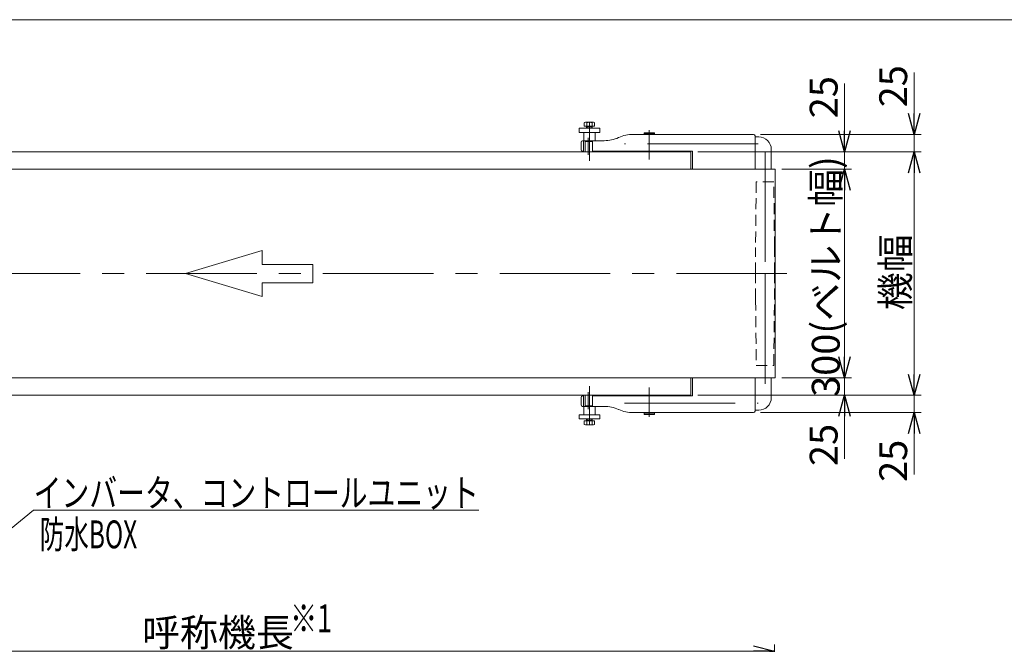
# Model space of a CAD drawing. Units: millimetres. Extents: x -1970 to 1970, y -1352 to 1351.
# Drawn here: x -424 to 991, y 453 to 1351 of the extents above; entities that cross this region are included whole.
import ezdxf
from ezdxf.enums import TextEntityAlignment as Align

# ---------------------------------------------------------------- set-up
doc = ezdxf.new("R2010")
doc.units = ezdxf.units.MM
doc.header["$LTSCALE"] = 2.5
doc.linetypes.add('CENTERX2', pattern=[101.6, 63.5, -12.7, 12.7, -12.7])
doc.linetypes.add('DASHED2', pattern=[9.525, 6.35, -3.175])
for name, color, linetype in [('11', 7, 'Continuous'), ('15', 7, 'Continuous'), ('20', 7, 'Continuous'), ('21', 7, 'Continuous'), ('5', 7, 'Continuous'), ('ZUWAKU', 7, 'Continuous')]:
    doc.layers.add(name, color=color, linetype=linetype)
doc.styles.add('dcStyle0', font='ＭＳ Ｐゴシック', dxfattribs={"width": 0.75})
doc.dimstyles.new('dc_Rotated', dxfattribs={"dimtxt": 40, "dimasz": 30.00226, "dimexe": 10, "dimexo": 10, "dimgap": 10, "dimtad": 3, "dimdsep": 46, "dimtxsty": 'dcStyle0', "dimblk1": 'OPEN30', "dimblk2": 'OPEN30', "dimsah": 1, "dimcen": 0.09, "dimclrd": 2, "dimclre": 2, "dimclrt": 2, "dimadec": 0, "dimazin": 2, "dimtfac": 1, "dimtdec": 4, "dimtmove": 0, "dimatfit": 3, "dimfxl": 1, "dimarcsym": 0})

# ---------------------------------------------------------------- blocks, each defined once
blk = doc.blocks.new('DC_GROUP_W_FB23_HF_010_1_9')
at = {"layer": '20', "color": 3, "linetype": 'CENTERX2', "lineweight": 13}
for p, q in [((480.8, 1192.3), (480.8, 1150.2)), ((480.8, 822.3), (480.8, 780.3))]:
    blk.add_line(p, q, dxfattribs=at)
at = {"layer": '20', "color": 7, "linetype": 'Continuous', "lineweight": 13}
for p, q in [((473.8, 1188.8), (473.3, 1188.3)), ((473.3, 1188.3), (477.8, 1188.3)), ((473.3, 1188.3), (473.3, 1186.8)), ((488.3, 1186.8), (473.3, 1186.8)), ((487.8, 1188.8), (473.8, 1188.8)), ((474.8, 1186.8), (474.8, 1186.3)), ((477.8, 1188.3), (488.3, 1188.3)), ((486.8, 1186.8), (486.8, 1186.3)), ((487.8, 1188.8), (488.3, 1188.3)), ((488.3, 1186.8), (488.3, 1188.3)), ((473.3, 785.8), (488.3, 785.8)), ((473.3, 785.8), (473.3, 784.3)), ((477.8, 784.3), (473.3, 784.3)), ((473.3, 784.3), (473.8, 783.8)), ((473.8, 783.8), (487.8, 783.8)), ((474.8, 786.3), (474.8, 785.8)), ((488.3, 784.3), (477.8, 784.3)), ((486.8, 786.3), (486.8, 785.8)), ((488.3, 784.3), (487.8, 783.8)), ((488.3, 784.3), (488.3, 785.8))]:
    blk.add_line(p, q, dxfattribs=at)
blk = doc.blocks.new('DC_GROUP_W_FB23_HF_010_1_10')
at = {"layer": '20', "color": 3, "linetype": 'CENTERX2', "lineweight": 13}
for p, q in [((637.2, 1172.8), (445.3, 1172.8)), ((445.3, 799.8), (637.2, 799.8))]:
    blk.add_line(p, q, dxfattribs=at)
blk = doc.blocks.new('DC_GROUP_W_FB23_HF_010_1_12')
at = {"layer": '20', "color": 7, "linetype": 'Continuous', "lineweight": 13}
for p, q in [((387.2, 1198.3), (387.2, 1203.2)), ((389.1, 1203.8), (400.4, 1203.8)), ((391, 1203.2), (391, 1198.3)), ((398.5, 1203.2), (398.5, 1198.3)), ((402.3, 1203.2), (402.3, 1198.3)), ((402.3, 1198.3), (387.2, 1198.3)), ((390.8, 1195.3), (390.8, 1198.3)), ((398.8, 1197.1), (390.8, 1197.1)), ((398.8, 1198.3), (398.8, 1195.3)), ((399.3, 1176.3), (388.8, 1176.3)), ((388.8, 1176.3), (388.8, 1161.3)), ((390.8, 1176.3), (390.8, 1177.3)), ((398.8, 1177.3), (398.8, 1176.3)), ((400.8, 1161.3), (388.8, 1161.3)), ((400.8, 1161.3), (400.8, 1162.3)), ((388.8, 811.3), (400.8, 811.3)), ((388.8, 811.3), (388.8, 796.3)), ((400.8, 810.3), (400.8, 811.3)), ((388.8, 796.3), (399.3, 796.3)), ((390.8, 795.3), (390.8, 796.3)), ((398.8, 796.3), (398.8, 795.3)), ((387.2, 774.3), (402.3, 774.3)), ((387.2, 769.4), (387.2, 774.3)), ((400.4, 768.8), (389.1, 768.8)), ((390.8, 774.3), (390.8, 777.3)), ((390.8, 775.5), (398.8, 775.5)), ((391, 774.3), (391, 769.4)), ((398.5, 774.3), (398.5, 769.4)), ((398.8, 777.3), (398.8, 774.3)), ((402.3, 774.3), (402.3, 769.4))]:
    blk.add_line(p, q, dxfattribs=at)
at = {"layer": '20', "color": 3, "linetype": 'CENTERX2', "lineweight": 13}
for p, q in [((394.8, 1203.8), (394.8, 1148.3)), ((394.8, 824.3), (394.8, 768.8))]:
    blk.add_line(p, q, dxfattribs=at)
at = {"layer": '20', "color": 3, "linetype": 'Continuous', "lineweight": 13}
for p, q in [((391.4, 1197.1), (390.8, 1198.3)), ((391.4, 1195.3), (391.4, 1197.1)), ((398.8, 1198.3), (398.1, 1197.1)), ((398.1, 1197.1), (398.1, 1195.3)), ((390.8, 774.3), (391.4, 775.5)), ((391.4, 775.5), (391.4, 777.3)), ((398.1, 777.3), (398.1, 775.5)), ((398.1, 775.5), (398.8, 774.3))]:
    blk.add_line(p, q, dxfattribs=at)
at = {"layer": '20', "color": 7, "linetype": 'Continuous', "lineweight": 13}
for centre, radius, start, end in [((389.1, 1200.5), 3.32, 55.6158, 124.3842), ((394.8, 1191.4), 12.4, 72.412, 107.588), ((400.4, 1200.5), 3.32, 55.6158, 124.3842), ((389.1, 772.1), 3.32, 235.6158, 304.3842), ((394.8, 781.2), 12.4, 252.412, 287.588), ((400.4, 772.1), 3.32, 235.6158, 304.3842)]:
    blk.add_arc(centre, radius, start, end, dxfattribs=at)
blk = doc.blocks.new('_OPEN30')
at = {"color": 0, "linetype": 'ByBlock', "lineweight": -2}
for p, q in [((-1, 0.267949), (0, 0)), ((0, 0), (-1, -0.267949)), ((0, 0), (-1, 0))]:
    blk.add_line(p, q, dxfattribs=at)
blk = doc.blocks.new('DC_GROUP_W_FB23_HF_010_1_96')
at = {"layer": '20', "color": 2, "linetype": 'Continuous', "lineweight": 13}
for p, q in [((-574.3, 508.1), (-404.2, 645.9)), ((-404.2, 645.9), (235.8, 645.9))]:
    blk.add_line(p, q, dxfattribs=at)
at = {"layer": '20', "color": 2, "xscale": 30.00230533929425, "yscale": 30.00163160504256, "rotation": 219.0150144962372}
blk.add_blockref('_OPEN30', (-574.3, 508.1), dxfattribs=at)
at = {"layer": '20', "color": 2, "style": 'dcStyle0', "width": 0.817286}
blk.add_text('インバータ、コントロールユニット', height=40, dxfattribs=at).set_placement((-404.2, 650.9), (235.8, 650.9), align=Align.FIT)
blk = doc.blocks.new('DC_GROUP_W_FB23_HF_010_1_13')
at = {"layer": '5', "color": 3, "linetype": 'CENTERX2', "lineweight": 13}
for p, q in [((647.2, 1161.8), (647.2, 986.3)), ((647.2, 986.3), (647.2, 810.8))]:
    blk.add_line(p, q, dxfattribs=at)
at = {"layer": '5', "color": 4, "linetype": 'DASHED2', "lineweight": 13}
for p, q in [((634.6, 1118.3), (633.6, 1023.8)), ((659.8, 1118.3), (634.6, 1118.3)), ((660.8, 1023.8), (659.8, 1118.3)), ((633.6, 986.3), (633.6, 1023.8)), ((660.8, 986.3), (660.8, 1023.8)), ((633.6, 948.8), (633.6, 986.3)), ((660.8, 948.8), (660.8, 986.3)), ((633.6, 948.8), (634.6, 854.3)), ((659.8, 854.3), (660.8, 948.8)), ((634.6, 854.3), (659.8, 854.3))]:
    blk.add_line(p, q, dxfattribs=at)
blk = doc.blocks.new('DC_GROUP_W_FB23_HF_010_1_14')
at = {"layer": '11', "color": 7, "linetype": 'Continuous', "lineweight": 13}
for p, q in [((632.8, 1182.8), (638.2, 1182.8)), ((656.2, 1164.8), (656.2, 1136.3)), ((656.2, 836.3), (656.2, 807.8))]:
    blk.add_line(p, q, dxfattribs=at)
for centre, start, end in [((638.2, 1164.8), 0, 90), ((638.2, 807.8), 270, 0)]:
    blk.add_arc(centre, 18, start, end, dxfattribs=at)
blk = doc.blocks.new('DC_GROUP_W_FB23_HF_010_1_15')
at = {"layer": '11', "color": 7, "linetype": 'Continuous', "lineweight": 13}
for p, q in [((382.8, 1175.3), (382.8, 1164.3)), ((399.8, 1177.3), (384.8, 1177.3)), ((386.2, 1161.3), (386.2, 1177.3)), ((399.3, 1161.3), (399.3, 1177.3)), ((416, 1177.3), (399.8, 1177.3)), ((437, 1181.9), (436.5, 1181.7)), ((584.8, 1186.3), (457.5, 1186.3)), ((630.8, 1186.3), (584.8, 1186.3)), ((632.8, 1136.3), (632.8, 1184.3)), ((384.8, 1162.3), (386.2, 1162.3)), ((384.8, 1161.3), (384.8, 1162.3)), ((404.8, 1161.3), (384.8, 1161.3)), ((399.3, 1162.3), (404.8, 1162.3)), ((404.8, 1162.3), (404.8, 1161.3)), ((404.8, 1162.3), (542.8, 1162.3)), ((470.2, 1161.3), (470.2, 1162.3)), ((470.2, 1161.3), (491.4, 1161.3)), ((491.4, 1162.3), (491.4, 1161.3)), ((542.8, 1162.3), (542.8, 1136.3)), ((542.8, 836.3), (542.8, 810.3)), ((632.8, 788.3), (632.8, 836.3)), ((382.8, 808.3), (382.8, 797.3)), ((384.8, 810.3), (384.8, 811.3)), ((384.8, 811.3), (404.8, 811.3)), ((386.2, 810.3), (384.8, 810.3)), ((386.2, 795.3), (386.2, 811.3)), ((399.3, 795.3), (399.3, 811.3)), ((404.8, 810.3), (399.3, 810.3)), ((404.8, 811.3), (404.8, 810.3)), ((542.8, 810.3), (404.8, 810.3)), ((491.4, 811.3), (470.2, 811.3)), ((470.2, 810.3), (470.2, 811.3)), ((491.4, 811.3), (491.4, 810.3)), ((384.8, 795.3), (399.8, 795.3)), ((386.8, 795.3), (402.8, 795.3)), ((399.8, 795.3), (416, 795.3)), ((436.5, 790.9), (437, 790.7)), ((457.5, 786.3), (584.8, 786.3)), ((584.8, 786.3), (630.8, 786.3)), ((638.2, 789.8), (632.8, 789.8))]:
    blk.add_line(p, q, dxfattribs=at)
at = {"layer": '11', "color": 3, "linetype": 'CENTERX2', "lineweight": 13}
for p, q in [((392.8, 1181.5), (392.8, 1157)), ((392.8, 815.5), (392.8, 791.1))]:
    blk.add_line(p, q, dxfattribs=at)
at = {"layer": '11', "color": 7, "linetype": 'Continuous', "lineweight": 13}
for centre, radius, start, end in [((384.8, 1175.3), 2, 90, 180), ((416, 1227.3), 50, 270, 294.2277), ((457.5, 1136.3), 50, 90, 114.2277), ((630.8, 1184.3), 2, 0, 90), ((384.8, 1164.3), 2, 180, 270), ((384.8, 808.3), 2, 90, 180), ((384.8, 797.3), 2, 180, 270), ((416, 745.3), 50, 65.7723, 90), ((457.5, 836.3), 50, 245.7723, 270), ((630.8, 788.3), 2, 270, 0)]:
    blk.add_arc(centre, radius, start, end, dxfattribs=at)
blk = doc.blocks.new('*D8')
at = {"color": 2, "linetype": 'Continuous', "lineweight": 13}
for p, q in [((861.5, 861.3), (861.5, 811.3)), ((550.7, 811.3), (871.5, 811.3)), ((861.5, 786.3), (861.5, 811.3)), ((640.8, 786.3), (871.5, 786.3)), ((861.5, 697.3), (861.5, 786.3))]:
    blk.add_line(p, q, dxfattribs=at)
at = {"color": 2, "xscale": 30.00230533929425, "yscale": 30.00163160504256}
for p, rotation in [((861.5, 811.3), 270), ((861.5, 786.3), 90)]:
    blk.add_blockref('_OPEN30', p, dxfattribs=dict(at, rotation=rotation))
at = {"color": 2, "insert": (851.5, 747.3), "char_height": 40, "width": 100, "attachment_point": 9, "rotation": 90, "style": 'dcStyle0'}
blk.add_mtext('\\T1.00;25', dxfattribs=at)
blk = doc.blocks.new('*D9')
at = {"color": 2, "linetype": 'Continuous', "lineweight": 13}
for p, q in [((761.5, 886.3), (761.5, 836.3)), ((671.5, 836.3), (771.5, 836.3)), ((761.5, 811.3), (761.5, 836.3)), ((550.7, 811.3), (771.5, 811.3)), ((761.5, 720.1), (761.5, 811.3))]:
    blk.add_line(p, q, dxfattribs=at)
at = {"color": 2, "xscale": 30.00230533929425, "yscale": 30.00163160504256}
for p, rotation in [((761.5, 836.3), 270), ((761.5, 811.3), 90)]:
    blk.add_blockref('_OPEN30', p, dxfattribs=dict(at, rotation=rotation))
at = {"color": 2, "insert": (751.5, 770.1), "char_height": 40, "width": 100, "attachment_point": 9, "rotation": 90, "style": 'dcStyle0'}
blk.add_mtext('\\T1.00;25', dxfattribs=at)
blk = doc.blocks.new('*D12')
at = {"color": 2, "linetype": 'Continuous', "lineweight": 13}
for p, q in [((-939.3, 189.8), (-939.3, 453.1)), ((660.7, 214.7), (660.7, 453.1)), ((-939.3, 443.1), (660.7, 443.1))]:
    blk.add_line(p, q, dxfattribs=at)
at = {"color": 2, "xscale": 30.00230533929425, "yscale": 30.00163160504256}
for p, rotation in [((-939.3, 443.1), 180), ((660.7, 443.1), 360)]:
    blk.add_blockref('_OPEN30', p, dxfattribs=dict(at, rotation=rotation))
at = {"color": 2, "insert": (-139.3, 450.1), "char_height": 40, "width": 250, "attachment_point": 8, "style": 'dcStyle0'}
blk.add_mtext('\\T1.00;呼称機長', dxfattribs=at)
blk = doc.blocks.new('*D24')
at = {"color": 2, "linetype": 'Continuous', "lineweight": 13}
for p, q in [((861.5, 1275.3), (861.5, 1186.3)), ((640.8, 1186.3), (871.5, 1186.3)), ((861.5, 1161.3), (861.5, 1186.3)), ((550.7, 1161.3), (871.5, 1161.3)), ((861.5, 1111.3), (861.5, 1161.3))]:
    blk.add_line(p, q, dxfattribs=at)
at = {"color": 2, "xscale": 30.00230533929425, "yscale": 30.00163160504256}
for p, rotation in [((861.5, 1186.3), 270), ((861.5, 1161.3), 90)]:
    blk.add_blockref('_OPEN30', p, dxfattribs=dict(at, rotation=rotation))
at = {"color": 2, "insert": (851.5, 1225.3), "char_height": 40, "width": 100, "attachment_point": 7, "rotation": 90, "style": 'dcStyle0'}
blk.add_mtext('\\T1.00;25', dxfattribs=at)
blk = doc.blocks.new('*D25')
at = {"color": 2, "linetype": 'Continuous', "lineweight": 13}
for p, q in [((761.5, 1259.6), (761.5, 1161.3)), ((550.7, 1161.3), (771.5, 1161.3)), ((761.5, 1136.3), (761.5, 1161.3)), ((671.5, 1136.3), (771.5, 1136.3)), ((761.5, 1086.3), (761.5, 1136.3))]:
    blk.add_line(p, q, dxfattribs=at)
at = {"color": 2, "xscale": 30.00230533929425, "yscale": 30.00163160504256}
for p, rotation in [((761.5, 1161.3), 270), ((761.5, 1136.3), 90)]:
    blk.add_blockref('_OPEN30', p, dxfattribs=dict(at, rotation=rotation))
at = {"color": 2, "insert": (751.5, 1209.6), "char_height": 40, "width": 100, "attachment_point": 7, "rotation": 90, "style": 'dcStyle0'}
blk.add_mtext('\\T1.00;25', dxfattribs=at)
blk = doc.blocks.new('*D26')
at = {"color": 2, "linetype": 'Continuous', "lineweight": 13}
for p, q in [((550.7, 1161.3), (871.5, 1161.3)), ((861.5, 811.3), (861.5, 1161.3)), ((550.7, 811.3), (871.5, 811.3))]:
    blk.add_line(p, q, dxfattribs=at)
at = {"color": 2, "xscale": 30.00230533929425, "yscale": 30.00163160504256}
for p, rotation in [((861.5, 1161.3), 90), ((861.5, 811.3), 270)]:
    blk.add_blockref('_OPEN30', p, dxfattribs=dict(at, rotation=rotation))
at = {"color": 2, "insert": (854.5, 988.1), "char_height": 40, "width": 150, "attachment_point": 8, "rotation": 90, "style": 'dcStyle0'}
blk.add_mtext('\\T1.00;機幅', dxfattribs=at)
blk = doc.blocks.new('*D27')
at = {"color": 2, "linetype": 'Continuous', "lineweight": 13}
for p, q in [((671.5, 1136.3), (771.5, 1136.3)), ((761.5, 836.3), (761.5, 1136.3)), ((671.5, 836.3), (771.5, 836.3))]:
    blk.add_line(p, q, dxfattribs=at)
at = {"color": 2, "xscale": 30.00230533929425, "yscale": 30.00163160504256}
for p, rotation in [((761.5, 1136.3), 90), ((761.5, 836.3), 270)]:
    blk.add_blockref('_OPEN30', p, dxfattribs=dict(at, rotation=rotation))
at = {"color": 4, "insert": (754.5, 982), "char_height": 40, "width": 375, "attachment_point": 8, "rotation": 90, "style": 'dcStyle0'}
blk.add_mtext('\\T1.00;300(ベルト幅)', dxfattribs=at)
blk = doc.blocks.new('DC_GROUP_W_FB23_HF_010_1_11')
at = {"layer": '15', "color": 7, "linetype": 'Continuous', "lineweight": 13}
for p, q in [((379.8, 1195.3), (409.8, 1195.3)), ((379.8, 1189.3), (379.8, 1195.3)), ((409.8, 1189.3), (379.8, 1189.3)), ((386.8, 1177.3), (386.8, 1189.3)), ((402.8, 1189.3), (402.8, 1177.3)), ((409.8, 1195.3), (409.8, 1189.3)), ((402.8, 1177.3), (386.8, 1177.3)), ((386.8, 783.3), (386.8, 795.3)), ((402.8, 795.3), (402.8, 783.3)), ((379.8, 783.3), (409.8, 783.3)), ((379.8, 777.3), (379.8, 783.3)), ((409.8, 783.3), (409.8, 777.3)), ((409.8, 777.3), (379.8, 777.3))]:
    blk.add_line(p, q, dxfattribs=at)
blk = doc.blocks.new('DC_GROUP_W_FB23_HF_010_1_89')
at = {"layer": 'ZUWAKU', "color": 7, "linetype": 'Continuous', "lineweight": 13}
blk.add_line((1970, 1351.3), (-1970, 1351.3), dxfattribs=at)

msp = doc.modelspace()

# ---------------------------------------------------------------- linework, layer by layer
at = {"color": 7, "linetype": 'Continuous', "lineweight": 13}
for p, q in [((-814.254, 1161.291), (540.746, 1161.291)), ((540.746, 1161.291), (540.746, 1136.291)), ((540.746, 836.291), (540.746, 811.291)), ((540.746, 811.291), (-574.254, 811.291))]:
    msp.add_line(p, q, dxfattribs=at)
at = {"color": 4, "linetype": 'Continuous', "lineweight": 13}
for p, q in [((-185.829, 986.291), (-75.913, 1019.266)), ((-75.913, 1019.266), (-75.913, 999.481)), ((-75.913, 999.481), (-2.635, 999.481)), ((-2.635, 999.481), (-2.635, 973.101)), ((-75.913, 953.316), (-185.829, 986.291)), ((-2.635, 973.101), (-75.913, 973.101)), ((-75.913, 973.101), (-75.913, 953.316))]:
    msp.add_line(p, q, dxfattribs=at)
at = {"color": 3, "linetype": 'CENTERX2', "lineweight": 13}
msp.add_line((-1004.24, 986.291), (679.123, 986.291), dxfattribs=at)
at = {"layer": '21', "color": 7, "linetype": 'Continuous', "lineweight": 13}
for p, q in [((661.546, 1136.291), (-939.254, 1136.291)), ((661.546, 836.291), (661.546, 1136.291)), ((-939.254, 836.291), (661.546, 836.291))]:
    msp.add_line(p, q, dxfattribs=at)

# ---------------------------------------------------------------- block references
at = {"layer": '11', "linetype": 'Continuous'}
for name in ['DC_GROUP_W_FB23_HF_010_1_15', 'DC_GROUP_W_FB23_HF_010_1_14']:
    msp.add_blockref(name, (0, 0), dxfattribs=at)
at = {"layer": '15', "linetype": 'Continuous'}
msp.add_blockref('DC_GROUP_W_FB23_HF_010_1_11', (0, 0), dxfattribs=at)
at = {"layer": '20', "linetype": 'Continuous'}
for name in ['DC_GROUP_W_FB23_HF_010_1_12', 'DC_GROUP_W_FB23_HF_010_1_9', 'DC_GROUP_W_FB23_HF_010_1_10', 'DC_GROUP_W_FB23_HF_010_1_96']:
    msp.add_blockref(name, (0, 0), dxfattribs=at)
at = {"layer": '5', "linetype": 'Continuous'}
msp.add_blockref('DC_GROUP_W_FB23_HF_010_1_13', (0, 0), dxfattribs=at)
at = {"layer": 'ZUWAKU', "linetype": 'Continuous'}
msp.add_blockref('DC_GROUP_W_FB23_HF_010_1_89', (0, 0), dxfattribs=at)

# ---------------------------------------------------------------- texts
at = {"layer": '20', "color": 2, "style": 'dcStyle0'}
for s, width, p, p2 in [('防水BOX', 0.610075, (-395.337, 591.256), (-255.337, 591.256)), ('※1', 0.687758, (-35.331, 470.441), (24.669, 470.441))]:
    msp.add_text(s, height=40, dxfattribs=dict(at, width=width)).set_placement(p, p2, align=Align.FIT)

# ---------------------------------------------------------------- dimensions: what is measured, and where the dimension line sits
at = {"linetype": 'Continuous', "lineweight": 13}
for base, p1, p2, picture, middle in [((861.546, 1186.291), (540.746, 1161.291), (630.754, 1186.291), '*D24', (861.546, 1245.269)), ((761.546, 1161.291), (661.546, 1136.291), (540.746, 1161.291), '*D25', (761.546, 1229.621)), ((761.546, 836.291), (540.746, 811.291), (661.546, 836.291), '*D9', (761.546, 750.117)), ((861.546, 811.291), (630.754, 786.291), (540.746, 811.291), '*D8', (861.546, 727.313))]:
    dim = msp.add_linear_dim(base=base, p1=p1, p2=p2, angle=90, dimstyle='dc_Rotated', override={"dimtxt": 40, "dimasz": 30.00226, "dimexe": 10, "dimexo": 10, "dimgap": 10, "dimtad": 3, "dimtih": 0, "dimtoh": 0, "dimdec": 2, "dimzin": 8, "dimblk1": 'OPEN30', "dimblk2": 'OPEN30', "dimsah": 1, "dimclrd": 2, "dimclre": 2, "dimclrt": 2, "dimazin": 2, "dimtofl": 1, "dimtolj": 0, "dimtzin": 8, "dimarcsym": 1}, dxfattribs=at)
    dim.commit()
    dim.dimension.update_dxf_attribs({"geometry": picture, "text_midpoint": middle, "dimtype": 160})
for base, p1, p2, text, override, picture, middle in [((861.546, 1161.291), (540.746, 811.291), (540.746, 1161.291), '機幅', {"dimtxt": 40, "dimasz": 30.00226, "dimexe": 10, "dimexo": 10, "dimgap": 7, "dimtad": 3, "dimtih": 0, "dimtoh": 0, "dimdec": 2, "dimzin": 8, "dimblk1": 'OPEN30', "dimblk2": 'OPEN30', "dimsah": 1, "dimclrd": 2, "dimclre": 2, "dimclrt": 2, "dimazin": 2, "dimtofl": 1, "dimtolj": 0, "dimtzin": 8, "dimarcsym": 1}, '*D26', (861.546, 988.139)), ((761.546, 1136.291), (661.546, 836.291), (661.546, 1136.291), '<>(ベルト幅)', {"dimtxt": 40, "dimasz": 30.00226, "dimexe": 10, "dimexo": 10, "dimgap": 7, "dimtad": 3, "dimtih": 0, "dimtoh": 0, "dimdec": 2, "dimzin": 8, "dimblk1": 'OPEN30', "dimblk2": 'OPEN30', "dimsah": 1, "dimclrd": 2, "dimclre": 2, "dimclrt": 4, "dimazin": 2, "dimtofl": 1, "dimtolj": 0, "dimtzin": 8, "dimarcsym": 1}, '*D27', (761.546, 981.954))]:
    dim = msp.add_linear_dim(base=base, p1=p1, p2=p2, angle=90, text=text, dimstyle='dc_Rotated', override=override, dxfattribs=at)
    dim.commit()
    dim.dimension.update_dxf_attribs({"geometry": picture, "text_midpoint": middle, "dimtype": 160})
dim = msp.add_linear_dim(base=(660.746, 443.119), p1=(-939.254, 179.844), p2=(660.746, 204.7), text='呼称機長', dimstyle='dc_Rotated', override={"dimtxt": 40, "dimasz": 30.00226, "dimexe": 10, "dimexo": 10, "dimgap": 7, "dimtad": 3, "dimtih": 0, "dimtoh": 0, "dimdec": 2, "dimzin": 8, "dimblk1": 'OPEN30', "dimblk2": 'OPEN30', "dimsah": 1, "dimclrd": 2, "dimclre": 2, "dimclrt": 2, "dimazin": 2, "dimtofl": 1, "dimtolj": 0, "dimtzin": 8, "dimarcsym": 1}, dxfattribs=at)
dim.commit()
dim.dimension.update_dxf_attribs({"geometry": '*D12', "text_midpoint": (-139.254, 443.119), "dimtype": 160})

doc.saveas('drawing.dxf')
